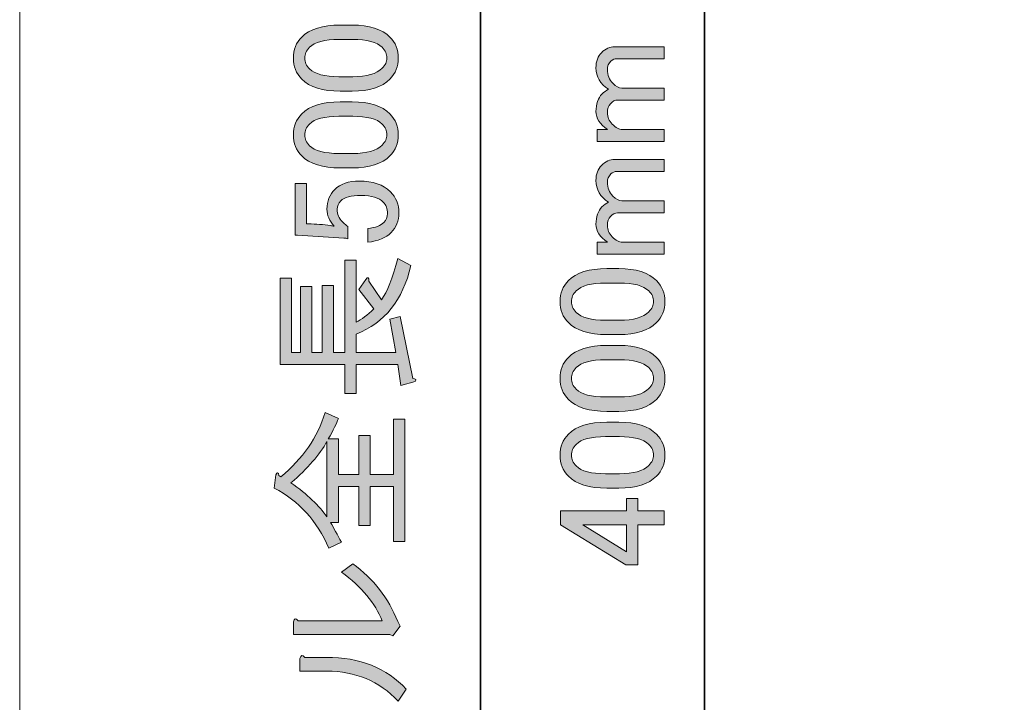
# Model space of a CAD drawing. Units: millimetres. Extents: x -3 to 213, y -300 to 3.
# Drawn here: x -3 to 22, y -151 to -134 of the extents above; entities that cross this region are included whole.
import ezdxf

# ---------------------------------------------------------------- set-up
doc = ezdxf.new("R2010")
doc.units = ezdxf.units.MM
doc.header["$MEASUREMENT"] = 0
doc.layers.add('_U+30EC_U+30A4_U+30E4_U+30FC 1', color=7, linetype='Continuous')

# ---------------------------------------------------------------- blocks, each defined once
blk = doc.blocks.new('block 27')
at = {"layer": '_U+30EC_U+30A4_U+30E4_U+30FC 1', "color": 18, "lineweight": 35}
blk.add_lwpolyline([(8.651, -41.438), (8.651, -287.467)], dxfattribs=at)
blk = doc.blocks.new('block 26')
at = {"layer": '_U+30EC_U+30A4_U+30E4_U+30FC 1'}
blk.add_blockref('block 27', (0, 0), dxfattribs=at)
blk = doc.blocks.new('block 25')
at = {"layer": '_U+30EC_U+30A4_U+30E4_U+30FC 1'}
blk.add_blockref('block 26', (0, 0), dxfattribs=at)
blk = doc.blocks.new('block 134')
at = {"layer": '_U+30EC_U+30A4_U+30E4_U+30FC 1', "color": 18, "lineweight": 35}
blk.add_lwpolyline([(14.318, -237.322), (14.318, -41.288)], dxfattribs=at)
blk = doc.blocks.new('block 133')
at = {"layer": '_U+30EC_U+30A4_U+30E4_U+30FC 1'}
blk.add_blockref('block 134', (0, 0), dxfattribs=at)
blk = doc.blocks.new('block 132')
at = {"layer": '_U+30EC_U+30A4_U+30E4_U+30FC 1'}
blk.add_blockref('block 133', (0, 0), dxfattribs=at)
blk = doc.blocks.new('block 183')
at = {"layer": '_U+30EC_U+30A4_U+30E4_U+30FC 1'}
h = blk.add_hatch(color=18, dxfattribs=at)
h.dxf.hatch_style = 2
edge = h.paths.add_edge_path()
edge.add_spline(control_points=[(13.299, -136.686), (13.299, -136.686), (13.299, -136.99), (13.299, -136.99), (13.299, -136.99), (11.601, -136.99), (11.601, -136.99), (11.601, -136.99), (11.601, -136.686), (11.601, -136.686), (11.601, -136.686), (11.859, -136.686), (11.859, -136.686), (11.667, -136.555), (11.571, -136.404), (11.571, -136.232), (11.571, -136.04), (11.622, -135.893), (11.723, -135.792), (11.773, -135.742), (11.829, -135.701), (11.889, -135.671), (11.677, -135.54), (11.571, -135.358), (11.571, -135.125), (11.571, -134.964), (11.617, -134.837), (11.707, -134.746), (11.809, -134.645), (11.92, -134.595), (12.041, -134.595), (12.041, -134.595), (13.299, -134.595), (13.299, -134.595), (13.299, -134.595), (13.299, -134.898), (13.299, -134.898), (13.299, -134.898), (12.102, -134.898), (12.102, -134.898), (12.041, -134.898), (11.991, -134.918), (11.95, -134.958), (11.889, -135.019), (11.859, -135.09), (11.859, -135.171), (11.859, -135.312), (11.905, -135.428), (11.995, -135.519), (12.076, -135.6), (12.152, -135.64), (12.223, -135.64), (12.223, -135.64), (13.299, -135.64), (13.299, -135.64), (13.299, -135.64), (13.299, -135.944), (13.299, -135.944), (13.299, -135.944), (12.117, -135.944), (12.117, -135.944), (12.056, -135.944), (11.995, -135.974), (11.935, -136.035), (11.885, -136.085), (11.859, -136.161), (11.859, -136.262), (11.859, -136.373), (11.9, -136.469), (11.98, -136.55), (12.071, -136.641), (12.157, -136.686), (12.238, -136.686), (12.238, -136.686), (13.299, -136.686), (13.299, -136.686)], knot_values=[0, 0, 0, 0, 1, 1, 1, 2, 2, 2, 3, 3, 3, 4, 4, 4, 5, 5, 5, 6, 6, 6, 7, 7, 7, 8, 8, 8, 9, 9, 9, 10, 10, 10, 11, 11, 11, 12, 12, 12, 13, 13, 13, 14, 14, 14, 15, 15, 15, 16, 16, 16, 17, 17, 17, 18, 18, 18, 19, 19, 19, 20, 20, 20, 21, 21, 21, 22, 22, 22, 23, 23, 23, 24, 24, 24, 25, 25, 25, 25], degree=3, periodic=1)
h = blk.add_hatch(color=18, dxfattribs=at)
h.dxf.hatch_style = 2
edge = h.paths.add_edge_path()
edge.add_spline(control_points=[(13.299, -139.536), (13.299, -139.536), (13.299, -139.839), (13.299, -139.839), (13.299, -139.839), (11.601, -139.839), (11.601, -139.839), (11.601, -139.839), (11.601, -139.536), (11.601, -139.536), (11.601, -139.536), (11.859, -139.536), (11.859, -139.536), (11.667, -139.405), (11.571, -139.253), (11.571, -139.081), (11.571, -138.89), (11.622, -138.743), (11.723, -138.642), (11.773, -138.591), (11.829, -138.551), (11.889, -138.521), (11.677, -138.389), (11.571, -138.207), (11.571, -137.975), (11.571, -137.813), (11.617, -137.687), (11.707, -137.596), (11.809, -137.495), (11.92, -137.444), (12.041, -137.444), (12.041, -137.444), (13.299, -137.444), (13.299, -137.444), (13.299, -137.444), (13.299, -137.747), (13.299, -137.747), (13.299, -137.747), (12.102, -137.747), (12.102, -137.747), (12.041, -137.747), (11.991, -137.768), (11.95, -137.808), (11.889, -137.869), (11.859, -137.94), (11.859, -138.02), (11.859, -138.162), (11.905, -138.278), (11.995, -138.369), (12.076, -138.45), (12.152, -138.49), (12.223, -138.49), (12.223, -138.49), (13.299, -138.49), (13.299, -138.49), (13.299, -138.49), (13.299, -138.793), (13.299, -138.793), (13.299, -138.793), (12.117, -138.793), (12.117, -138.793), (12.056, -138.793), (11.995, -138.824), (11.935, -138.884), (11.885, -138.935), (11.859, -139.011), (11.859, -139.112), (11.859, -139.223), (11.9, -139.319), (11.98, -139.4), (12.071, -139.491), (12.157, -139.536), (12.238, -139.536), (12.238, -139.536), (13.299, -139.536), (13.299, -139.536)], knot_values=[0, 0, 0, 0, 1, 1, 1, 2, 2, 2, 3, 3, 3, 4, 4, 4, 5, 5, 5, 6, 6, 6, 7, 7, 7, 8, 8, 8, 9, 9, 9, 10, 10, 10, 11, 11, 11, 12, 12, 12, 13, 13, 13, 14, 14, 14, 15, 15, 15, 16, 16, 16, 17, 17, 17, 18, 18, 18, 19, 19, 19, 20, 20, 20, 21, 21, 21, 22, 22, 22, 23, 23, 23, 24, 24, 24, 25, 25, 25, 25], degree=3, periodic=1)
h = blk.add_hatch(color=18, dxfattribs=at)
h.dxf.hatch_style = 2
edge = h.paths.add_edge_path()
edge.add_spline(control_points=[(11.844, -141.871), (11.399, -141.871), (11.076, -141.77), (10.874, -141.567), (10.733, -141.426), (10.662, -141.249), (10.662, -141.037), (10.662, -140.825), (10.733, -140.648), (10.874, -140.506), (11.076, -140.304), (11.399, -140.203), (11.844, -140.203), (11.844, -140.203), (12.147, -140.203), (12.147, -140.203), (12.582, -140.203), (12.9, -140.304), (13.102, -140.506), (13.244, -140.648), (13.314, -140.825), (13.314, -141.037), (13.314, -141.249), (13.244, -141.426), (13.102, -141.567), (12.9, -141.77), (12.582, -141.871), (12.147, -141.871), (12.147, -141.871), (11.844, -141.871), (11.844, -141.871)], knot_values=[0, 0, 0, 0, 1, 1, 1, 2, 2, 2, 3, 3, 3, 4, 4, 4, 5, 5, 5, 6, 6, 6, 7, 7, 7, 8, 8, 8, 9, 9, 9, 10, 10, 10, 10], degree=3, periodic=1)
edge = h.paths.add_edge_path()
edge.add_spline(control_points=[(11.071, -141.31), (11.202, -141.441), (11.45, -141.507), (11.814, -141.507), (11.814, -141.507), (12.162, -141.507), (12.162, -141.507), (12.516, -141.507), (12.764, -141.436), (12.905, -141.295), (12.986, -141.214), (13.026, -141.128), (13.026, -141.037), (13.026, -140.936), (12.986, -140.845), (12.905, -140.764), (12.774, -140.633), (12.526, -140.567), (12.162, -140.567), (12.162, -140.567), (11.814, -140.567), (11.814, -140.567), (11.45, -140.567), (11.202, -140.633), (11.071, -140.764), (10.99, -140.845), (10.95, -140.936), (10.95, -141.037), (10.95, -141.138), (10.99, -141.229), (11.071, -141.31)], knot_values=[0, 0, 0, 0, 1, 1, 1, 2, 2, 2, 3, 3, 3, 4, 4, 4, 5, 5, 5, 6, 6, 6, 7, 7, 7, 8, 8, 8, 9, 9, 9, 10, 10, 10, 10], degree=3, periodic=1)
h = blk.add_hatch(color=18, dxfattribs=at)
h.dxf.hatch_style = 2
edge = h.paths.add_edge_path()
edge.add_spline(control_points=[(11.844, -143.811), (11.399, -143.811), (11.076, -143.71), (10.874, -143.508), (10.733, -143.366), (10.662, -143.189), (10.662, -142.977), (10.662, -142.765), (10.733, -142.588), (10.874, -142.447), (11.076, -142.245), (11.399, -142.143), (11.844, -142.143), (11.844, -142.143), (12.147, -142.143), (12.147, -142.143), (12.582, -142.143), (12.9, -142.245), (13.102, -142.447), (13.244, -142.588), (13.314, -142.765), (13.314, -142.977), (13.314, -143.189), (13.244, -143.366), (13.102, -143.508), (12.9, -143.71), (12.582, -143.811), (12.147, -143.811), (12.147, -143.811), (11.844, -143.811), (11.844, -143.811)], knot_values=[0, 0, 0, 0, 1, 1, 1, 2, 2, 2, 3, 3, 3, 4, 4, 4, 5, 5, 5, 6, 6, 6, 7, 7, 7, 8, 8, 8, 9, 9, 9, 10, 10, 10, 10], degree=3, periodic=1)
edge = h.paths.add_edge_path()
edge.add_spline(control_points=[(11.071, -143.25), (11.202, -143.381), (11.45, -143.447), (11.814, -143.447), (11.814, -143.447), (12.162, -143.447), (12.162, -143.447), (12.516, -143.447), (12.764, -143.376), (12.905, -143.235), (12.986, -143.154), (13.026, -143.068), (13.026, -142.977), (13.026, -142.876), (12.986, -142.785), (12.905, -142.704), (12.774, -142.573), (12.526, -142.507), (12.162, -142.507), (12.162, -142.507), (11.814, -142.507), (11.814, -142.507), (11.45, -142.507), (11.202, -142.573), (11.071, -142.704), (10.99, -142.785), (10.95, -142.876), (10.95, -142.977), (10.95, -143.078), (10.99, -143.169), (11.071, -143.25)], knot_values=[0, 0, 0, 0, 1, 1, 1, 2, 2, 2, 3, 3, 3, 4, 4, 4, 5, 5, 5, 6, 6, 6, 7, 7, 7, 8, 8, 8, 9, 9, 9, 10, 10, 10, 10], degree=3, periodic=1)
h = blk.add_hatch(color=18, dxfattribs=at)
h.dxf.hatch_style = 2
edge = h.paths.add_edge_path()
edge.add_spline(control_points=[(11.844, -145.751), (11.399, -145.751), (11.076, -145.65), (10.874, -145.448), (10.733, -145.307), (10.662, -145.13), (10.662, -144.917), (10.662, -144.705), (10.733, -144.528), (10.874, -144.387), (11.076, -144.185), (11.399, -144.084), (11.844, -144.084), (11.844, -144.084), (12.147, -144.084), (12.147, -144.084), (12.582, -144.084), (12.9, -144.185), (13.102, -144.387), (13.244, -144.528), (13.314, -144.705), (13.314, -144.917), (13.314, -145.13), (13.244, -145.307), (13.102, -145.448), (12.9, -145.65), (12.582, -145.751), (12.147, -145.751), (12.147, -145.751), (11.844, -145.751), (11.844, -145.751)], knot_values=[0, 0, 0, 0, 1, 1, 1, 2, 2, 2, 3, 3, 3, 4, 4, 4, 5, 5, 5, 6, 6, 6, 7, 7, 7, 8, 8, 8, 9, 9, 9, 10, 10, 10, 10], degree=3, periodic=1)
edge = h.paths.add_edge_path()
edge.add_spline(control_points=[(11.071, -145.19), (11.202, -145.322), (11.45, -145.387), (11.814, -145.387), (11.814, -145.387), (12.162, -145.387), (12.162, -145.387), (12.516, -145.387), (12.764, -145.317), (12.905, -145.175), (12.986, -145.094), (13.026, -145.008), (13.026, -144.917), (13.026, -144.816), (12.986, -144.726), (12.905, -144.645), (12.774, -144.513), (12.526, -144.448), (12.162, -144.448), (12.162, -144.448), (11.814, -144.448), (11.814, -144.448), (11.45, -144.448), (11.202, -144.513), (11.071, -144.645), (10.99, -144.726), (10.95, -144.816), (10.95, -144.917), (10.95, -145.019), (10.99, -145.109), (11.071, -145.19)], knot_values=[0, 0, 0, 0, 1, 1, 1, 2, 2, 2, 3, 3, 3, 4, 4, 4, 5, 5, 5, 6, 6, 6, 7, 7, 7, 8, 8, 8, 9, 9, 9, 10, 10, 10, 10], degree=3, periodic=1)
h = blk.add_hatch(color=18, dxfattribs=at)
h.dxf.hatch_style = 2
h.paths.add_polyline_path([(10.677, -146.676), (10.677, -146.327), (12.344, -146.327), (12.344, -146.009), (12.632, -146.009), (12.632, -146.327), (13.299, -146.327), (13.299, -146.676), (12.632, -146.676), (12.632, -147.691), (12.329, -147.691)])
h.paths.add_polyline_path([(11.238, -146.676), (12.344, -147.358), (12.344, -146.676)])
at = {"layer": '_U+30EC_U+30A4_U+30E4_U+30FC 1', "lineweight": 0}
for points in [[(10.677, -146.676), (10.677, -146.327), (12.344, -146.327), (12.344, -146.009), (12.632, -146.009), (12.632, -146.327), (13.299, -146.327), (13.299, -146.676), (12.632, -146.676), (12.632, -147.691), (12.329, -147.691), (10.677, -146.676)], [(11.238, -146.676), (12.344, -147.358), (12.344, -146.676), (11.238, -146.676)]]:
    blk.add_lwpolyline(points, dxfattribs=at)
for points, knots in [([(13.299, -136.686), (13.299, -136.686), (13.299, -136.99), (13.299, -136.99), (13.299, -136.99), (11.601, -136.99), (11.601, -136.99), (11.601, -136.99), (11.601, -136.686), (11.601, -136.686), (11.601, -136.686), (11.859, -136.686), (11.859, -136.686), (11.667, -136.555), (11.571, -136.404), (11.571, -136.232), (11.571, -136.04), (11.622, -135.893), (11.723, -135.792), (11.773, -135.742), (11.829, -135.701), (11.889, -135.671), (11.677, -135.54), (11.571, -135.358), (11.571, -135.125), (11.571, -134.964), (11.617, -134.837), (11.707, -134.746), (11.809, -134.645), (11.92, -134.595), (12.041, -134.595), (12.041, -134.595), (13.299, -134.595), (13.299, -134.595), (13.299, -134.595), (13.299, -134.898), (13.299, -134.898), (13.299, -134.898), (12.102, -134.898), (12.102, -134.898), (12.041, -134.898), (11.991, -134.918), (11.95, -134.958), (11.889, -135.019), (11.859, -135.09), (11.859, -135.171), (11.859, -135.312), (11.905, -135.428), (11.995, -135.519), (12.076, -135.6), (12.152, -135.64), (12.223, -135.64), (12.223, -135.64), (13.299, -135.64), (13.299, -135.64), (13.299, -135.64), (13.299, -135.944), (13.299, -135.944), (13.299, -135.944), (12.117, -135.944), (12.117, -135.944), (12.056, -135.944), (11.995, -135.974), (11.935, -136.035), (11.885, -136.085), (11.859, -136.161), (11.859, -136.262), (11.859, -136.373), (11.9, -136.469), (11.98, -136.55), (12.071, -136.641), (12.157, -136.686), (12.238, -136.686), (12.238, -136.686), (13.299, -136.686), (13.299, -136.686)], [0, 0, 0, 0, 1, 1, 1, 2, 2, 2, 3, 3, 3, 4, 4, 4, 5, 5, 5, 6, 6, 6, 7, 7, 7, 8, 8, 8, 9, 9, 9, 10, 10, 10, 11, 11, 11, 12, 12, 12, 13, 13, 13, 14, 14, 14, 15, 15, 15, 16, 16, 16, 17, 17, 17, 18, 18, 18, 19, 19, 19, 20, 20, 20, 21, 21, 21, 22, 22, 22, 23, 23, 23, 24, 24, 24, 25, 25, 25, 25]), ([(13.299, -139.536), (13.299, -139.536), (13.299, -139.839), (13.299, -139.839), (13.299, -139.839), (11.601, -139.839), (11.601, -139.839), (11.601, -139.839), (11.601, -139.536), (11.601, -139.536), (11.601, -139.536), (11.859, -139.536), (11.859, -139.536), (11.667, -139.405), (11.571, -139.253), (11.571, -139.081), (11.571, -138.89), (11.622, -138.743), (11.723, -138.642), (11.773, -138.591), (11.829, -138.551), (11.889, -138.521), (11.677, -138.389), (11.571, -138.207), (11.571, -137.975), (11.571, -137.813), (11.617, -137.687), (11.707, -137.596), (11.809, -137.495), (11.92, -137.444), (12.041, -137.444), (12.041, -137.444), (13.299, -137.444), (13.299, -137.444), (13.299, -137.444), (13.299, -137.747), (13.299, -137.747), (13.299, -137.747), (12.102, -137.747), (12.102, -137.747), (12.041, -137.747), (11.991, -137.768), (11.95, -137.808), (11.889, -137.869), (11.859, -137.94), (11.859, -138.02), (11.859, -138.162), (11.905, -138.278), (11.995, -138.369), (12.076, -138.45), (12.152, -138.49), (12.223, -138.49), (12.223, -138.49), (13.299, -138.49), (13.299, -138.49), (13.299, -138.49), (13.299, -138.793), (13.299, -138.793), (13.299, -138.793), (12.117, -138.793), (12.117, -138.793), (12.056, -138.793), (11.995, -138.824), (11.935, -138.884), (11.885, -138.935), (11.859, -139.011), (11.859, -139.112), (11.859, -139.223), (11.9, -139.319), (11.98, -139.4), (12.071, -139.491), (12.157, -139.536), (12.238, -139.536), (12.238, -139.536), (13.299, -139.536), (13.299, -139.536)], [0, 0, 0, 0, 1, 1, 1, 2, 2, 2, 3, 3, 3, 4, 4, 4, 5, 5, 5, 6, 6, 6, 7, 7, 7, 8, 8, 8, 9, 9, 9, 10, 10, 10, 11, 11, 11, 12, 12, 12, 13, 13, 13, 14, 14, 14, 15, 15, 15, 16, 16, 16, 17, 17, 17, 18, 18, 18, 19, 19, 19, 20, 20, 20, 21, 21, 21, 22, 22, 22, 23, 23, 23, 24, 24, 24, 25, 25, 25, 25]), ([(11.844, -141.871), (11.399, -141.871), (11.076, -141.77), (10.874, -141.567), (10.733, -141.426), (10.662, -141.249), (10.662, -141.037), (10.662, -140.825), (10.733, -140.648), (10.874, -140.506), (11.076, -140.304), (11.399, -140.203), (11.844, -140.203), (11.844, -140.203), (12.147, -140.203), (12.147, -140.203), (12.582, -140.203), (12.9, -140.304), (13.102, -140.506), (13.244, -140.648), (13.314, -140.825), (13.314, -141.037), (13.314, -141.249), (13.244, -141.426), (13.102, -141.567), (12.9, -141.77), (12.582, -141.871), (12.147, -141.871), (12.147, -141.871), (11.844, -141.871), (11.844, -141.871)], [0, 0, 0, 0, 1, 1, 1, 2, 2, 2, 3, 3, 3, 4, 4, 4, 5, 5, 5, 6, 6, 6, 7, 7, 7, 8, 8, 8, 9, 9, 9, 10, 10, 10, 10]), ([(11.071, -141.31), (11.202, -141.441), (11.45, -141.507), (11.814, -141.507), (11.814, -141.507), (12.162, -141.507), (12.162, -141.507), (12.516, -141.507), (12.764, -141.436), (12.905, -141.295), (12.986, -141.214), (13.026, -141.128), (13.026, -141.037), (13.026, -140.936), (12.986, -140.845), (12.905, -140.764), (12.774, -140.633), (12.526, -140.567), (12.162, -140.567), (12.162, -140.567), (11.814, -140.567), (11.814, -140.567), (11.45, -140.567), (11.202, -140.633), (11.071, -140.764), (10.99, -140.845), (10.95, -140.936), (10.95, -141.037), (10.95, -141.138), (10.99, -141.229), (11.071, -141.31)], [0, 0, 0, 0, 1, 1, 1, 2, 2, 2, 3, 3, 3, 4, 4, 4, 5, 5, 5, 6, 6, 6, 7, 7, 7, 8, 8, 8, 9, 9, 9, 10, 10, 10, 10]), ([(11.844, -143.811), (11.399, -143.811), (11.076, -143.71), (10.874, -143.508), (10.733, -143.366), (10.662, -143.189), (10.662, -142.977), (10.662, -142.765), (10.733, -142.588), (10.874, -142.447), (11.076, -142.245), (11.399, -142.143), (11.844, -142.143), (11.844, -142.143), (12.147, -142.143), (12.147, -142.143), (12.582, -142.143), (12.9, -142.245), (13.102, -142.447), (13.244, -142.588), (13.314, -142.765), (13.314, -142.977), (13.314, -143.189), (13.244, -143.366), (13.102, -143.508), (12.9, -143.71), (12.582, -143.811), (12.147, -143.811), (12.147, -143.811), (11.844, -143.811), (11.844, -143.811)], [0, 0, 0, 0, 1, 1, 1, 2, 2, 2, 3, 3, 3, 4, 4, 4, 5, 5, 5, 6, 6, 6, 7, 7, 7, 8, 8, 8, 9, 9, 9, 10, 10, 10, 10]), ([(11.071, -143.25), (11.202, -143.381), (11.45, -143.447), (11.814, -143.447), (11.814, -143.447), (12.162, -143.447), (12.162, -143.447), (12.516, -143.447), (12.764, -143.376), (12.905, -143.235), (12.986, -143.154), (13.026, -143.068), (13.026, -142.977), (13.026, -142.876), (12.986, -142.785), (12.905, -142.704), (12.774, -142.573), (12.526, -142.507), (12.162, -142.507), (12.162, -142.507), (11.814, -142.507), (11.814, -142.507), (11.45, -142.507), (11.202, -142.573), (11.071, -142.704), (10.99, -142.785), (10.95, -142.876), (10.95, -142.977), (10.95, -143.078), (10.99, -143.169), (11.071, -143.25)], [0, 0, 0, 0, 1, 1, 1, 2, 2, 2, 3, 3, 3, 4, 4, 4, 5, 5, 5, 6, 6, 6, 7, 7, 7, 8, 8, 8, 9, 9, 9, 10, 10, 10, 10]), ([(11.844, -145.751), (11.399, -145.751), (11.076, -145.65), (10.874, -145.448), (10.733, -145.307), (10.662, -145.13), (10.662, -144.917), (10.662, -144.705), (10.733, -144.528), (10.874, -144.387), (11.076, -144.185), (11.399, -144.084), (11.844, -144.084), (11.844, -144.084), (12.147, -144.084), (12.147, -144.084), (12.582, -144.084), (12.9, -144.185), (13.102, -144.387), (13.244, -144.528), (13.314, -144.705), (13.314, -144.917), (13.314, -145.13), (13.244, -145.307), (13.102, -145.448), (12.9, -145.65), (12.582, -145.751), (12.147, -145.751), (12.147, -145.751), (11.844, -145.751), (11.844, -145.751)], [0, 0, 0, 0, 1, 1, 1, 2, 2, 2, 3, 3, 3, 4, 4, 4, 5, 5, 5, 6, 6, 6, 7, 7, 7, 8, 8, 8, 9, 9, 9, 10, 10, 10, 10]), ([(11.071, -145.19), (11.202, -145.322), (11.45, -145.387), (11.814, -145.387), (11.814, -145.387), (12.162, -145.387), (12.162, -145.387), (12.516, -145.387), (12.764, -145.317), (12.905, -145.175), (12.986, -145.094), (13.026, -145.008), (13.026, -144.917), (13.026, -144.816), (12.986, -144.726), (12.905, -144.645), (12.774, -144.513), (12.526, -144.448), (12.162, -144.448), (12.162, -144.448), (11.814, -144.448), (11.814, -144.448), (11.45, -144.448), (11.202, -144.513), (11.071, -144.645), (10.99, -144.726), (10.95, -144.816), (10.95, -144.917), (10.95, -145.019), (10.99, -145.109), (11.071, -145.19)], [0, 0, 0, 0, 1, 1, 1, 2, 2, 2, 3, 3, 3, 4, 4, 4, 5, 5, 5, 6, 6, 6, 7, 7, 7, 8, 8, 8, 9, 9, 9, 10, 10, 10, 10])]:
    blk.add_open_spline(points, degree=3, knots=knots, dxfattribs=at)
blk = doc.blocks.new('block 200')
at = {"layer": '_U+30EC_U+30A4_U+30E4_U+30FC 1'}
h = blk.add_hatch(color=18, dxfattribs=at)
h.dxf.hatch_style = 2
edge = h.paths.add_edge_path()
edge.add_spline(control_points=[(5.102, -135.717), (4.658, -135.717), (4.334, -135.616), (4.132, -135.413), (3.991, -135.272), (3.92, -135.095), (3.92, -134.883), (3.92, -134.671), (3.991, -134.494), (4.132, -134.352), (4.334, -134.15), (4.658, -134.049), (5.102, -134.049), (5.102, -134.049), (5.405, -134.049), (5.405, -134.049), (5.84, -134.049), (6.158, -134.15), (6.36, -134.352), (6.502, -134.494), (6.573, -134.671), (6.573, -134.883), (6.573, -135.095), (6.502, -135.272), (6.36, -135.413), (6.158, -135.616), (5.84, -135.717), (5.405, -135.717), (5.405, -135.717), (5.102, -135.717), (5.102, -135.717)], knot_values=[0, 0, 0, 0, 1, 1, 1, 2, 2, 2, 3, 3, 3, 4, 4, 4, 5, 5, 5, 6, 6, 6, 7, 7, 7, 8, 8, 8, 9, 9, 9, 10, 10, 10, 10], degree=3, periodic=1)
edge = h.paths.add_edge_path()
edge.add_spline(control_points=[(4.329, -135.156), (4.461, -135.287), (4.708, -135.353), (5.072, -135.353), (5.072, -135.353), (5.421, -135.353), (5.421, -135.353), (5.774, -135.353), (6.022, -135.282), (6.163, -135.141), (6.244, -135.06), (6.285, -134.974), (6.285, -134.883), (6.285, -134.782), (6.244, -134.691), (6.163, -134.61), (6.032, -134.479), (5.784, -134.413), (5.421, -134.413), (5.421, -134.413), (5.072, -134.413), (5.072, -134.413), (4.708, -134.413), (4.461, -134.479), (4.329, -134.61), (4.248, -134.691), (4.208, -134.782), (4.208, -134.883), (4.208, -134.984), (4.248, -135.075), (4.329, -135.156)], knot_values=[0, 0, 0, 0, 1, 1, 1, 2, 2, 2, 3, 3, 3, 4, 4, 4, 5, 5, 5, 6, 6, 6, 7, 7, 7, 8, 8, 8, 9, 9, 9, 10, 10, 10, 10], degree=3, periodic=1)
h = blk.add_hatch(color=18, dxfattribs=at)
h.dxf.hatch_style = 2
edge = h.paths.add_edge_path()
edge.add_spline(control_points=[(5.102, -137.657), (4.658, -137.657), (4.334, -137.556), (4.132, -137.354), (3.991, -137.212), (3.92, -137.035), (3.92, -136.823), (3.92, -136.611), (3.991, -136.434), (4.132, -136.293), (4.334, -136.091), (4.658, -135.989), (5.102, -135.989), (5.102, -135.989), (5.405, -135.989), (5.405, -135.989), (5.84, -135.989), (6.158, -136.091), (6.36, -136.293), (6.502, -136.434), (6.573, -136.611), (6.573, -136.823), (6.573, -137.035), (6.502, -137.212), (6.36, -137.354), (6.158, -137.556), (5.84, -137.657), (5.405, -137.657), (5.405, -137.657), (5.102, -137.657), (5.102, -137.657)], knot_values=[0, 0, 0, 0, 1, 1, 1, 2, 2, 2, 3, 3, 3, 4, 4, 4, 5, 5, 5, 6, 6, 6, 7, 7, 7, 8, 8, 8, 9, 9, 9, 10, 10, 10, 10], degree=3, periodic=1)
edge = h.paths.add_edge_path()
edge.add_spline(control_points=[(4.329, -137.096), (4.461, -137.227), (4.708, -137.293), (5.072, -137.293), (5.072, -137.293), (5.421, -137.293), (5.421, -137.293), (5.774, -137.293), (6.022, -137.222), (6.163, -137.081), (6.244, -137), (6.285, -136.914), (6.285, -136.823), (6.285, -136.722), (6.244, -136.631), (6.163, -136.55), (6.032, -136.419), (5.784, -136.353), (5.421, -136.353), (5.421, -136.353), (5.072, -136.353), (5.072, -136.353), (4.708, -136.353), (4.461, -136.419), (4.329, -136.55), (4.248, -136.631), (4.208, -136.722), (4.208, -136.823), (4.208, -136.924), (4.248, -137.015), (4.329, -137.096)], knot_values=[0, 0, 0, 0, 1, 1, 1, 2, 2, 2, 3, 3, 3, 4, 4, 4, 5, 5, 5, 6, 6, 6, 7, 7, 7, 8, 8, 8, 9, 9, 9, 10, 10, 10, 10], degree=3, periodic=1)
h = blk.add_hatch(color=18, dxfattribs=at)
h.dxf.hatch_style = 2
edge = h.paths.add_edge_path()
edge.add_spline(control_points=[(3.965, -139.355), (3.965, -139.355), (3.965, -138.051), (3.965, -138.051), (3.965, -138.051), (4.253, -138.051), (4.253, -138.051), (4.253, -138.051), (4.253, -139.067), (4.253, -139.067), (4.253, -139.067), (4.299, -139.067), (4.299, -139.067), (4.491, -139.077), (4.678, -139.092), (4.86, -139.112), (4.89, -139.122), (4.92, -139.127), (4.951, -139.127), (4.829, -138.996), (4.769, -138.854), (4.769, -138.703), (4.769, -138.501), (4.835, -138.334), (4.966, -138.203), (5.107, -138.061), (5.314, -137.99), (5.587, -137.99), (5.931, -137.99), (6.194, -138.081), (6.375, -138.263), (6.517, -138.405), (6.588, -138.582), (6.588, -138.794), (6.588, -138.996), (6.522, -139.163), (6.391, -139.294), (6.259, -139.425), (6.062, -139.506), (5.799, -139.537), (5.799, -139.537), (5.799, -139.188), (5.799, -139.188), (5.992, -139.168), (6.128, -139.117), (6.209, -139.036), (6.269, -138.976), (6.3, -138.9), (6.3, -138.809), (6.3, -138.688), (6.264, -138.592), (6.194, -138.521), (6.082, -138.41), (5.896, -138.354), (5.633, -138.354), (5.38, -138.354), (5.208, -138.4), (5.117, -138.491), (5.057, -138.551), (5.026, -138.622), (5.026, -138.703), (5.026, -138.824), (5.072, -138.93), (5.163, -139.021), (5.223, -139.082), (5.269, -139.122), (5.299, -139.142), (5.299, -139.142), (5.299, -139.446), (5.299, -139.446), (5.259, -139.436), (5.223, -139.43), (5.193, -139.43), (5.193, -139.43), (4.026, -139.355), (4.026, -139.355), (4.026, -139.355), (3.965, -139.355), (3.965, -139.355)], knot_values=[0, 0, 0, 0, 1, 1, 1, 2, 2, 2, 3, 3, 3, 4, 4, 4, 5, 5, 5, 6, 6, 6, 7, 7, 7, 8, 8, 8, 9, 9, 9, 10, 10, 10, 11, 11, 11, 12, 12, 12, 13, 13, 13, 14, 14, 14, 15, 15, 15, 16, 16, 16, 17, 17, 17, 18, 18, 18, 19, 19, 19, 20, 20, 20, 21, 21, 21, 22, 22, 22, 23, 23, 23, 24, 24, 24, 25, 25, 25, 26, 26, 26, 26], degree=3, periodic=1)
h = blk.add_hatch(color=18, dxfattribs=at)
h.dxf.hatch_style = 2
edge = h.paths.add_edge_path()
edge.add_spline(control_points=[(6.891, -140.128), (6.689, -140.997), (6.229, -141.573), (5.511, -141.856), (5.511, -141.856), (5.511, -142.326), (5.511, -142.326), (5.511, -142.326), (6.512, -142.326), (6.512, -142.326), (6.512, -142.326), (6.36, -141.477), (6.36, -141.477), (6.36, -141.477), (6.618, -141.416), (6.618, -141.416), (6.618, -141.416), (6.936, -142.977), (6.936, -142.977), (7.017, -142.988), (7.037, -143.013), (6.997, -143.053), (6.997, -143.053), (6.633, -143.159), (6.633, -143.159), (6.633, -143.159), (6.557, -142.629), (6.557, -142.629), (6.557, -142.629), (5.511, -142.629), (5.511, -142.629), (5.511, -142.629), (5.511, -143.356), (5.511, -143.356), (5.511, -143.356), (5.223, -143.356), (5.223, -143.356), (5.223, -143.356), (5.223, -142.629), (5.223, -142.629), (5.223, -142.629), (3.586, -142.629), (3.586, -142.629), (3.586, -142.629), (3.586, -140.446), (3.586, -140.446), (3.586, -140.446), (3.874, -140.446), (3.874, -140.446), (3.874, -140.446), (3.874, -142.326), (3.874, -142.326), (3.874, -142.326), (4.102, -142.326), (4.102, -142.326), (4.102, -142.326), (4.102, -140.658), (4.102, -140.658), (4.102, -140.658), (4.39, -140.658), (4.39, -140.658), (4.39, -140.658), (4.39, -142.326), (4.39, -142.326), (4.39, -142.326), (4.647, -142.326), (4.647, -142.326), (4.647, -142.326), (4.647, -140.628), (4.647, -140.628), (4.647, -140.628), (4.935, -140.628), (4.935, -140.628), (4.935, -140.628), (4.935, -142.326), (4.935, -142.326), (4.935, -142.326), (5.223, -142.326), (5.223, -142.326), (5.223, -142.326), (5.223, -139.991), (5.223, -139.991), (5.223, -139.991), (5.511, -139.991), (5.511, -139.991), (5.511, -139.991), (5.511, -141.553), (5.511, -141.553), (5.643, -141.492), (5.789, -141.381), (5.951, -141.219), (5.951, -141.219), (5.572, -140.734), (5.572, -140.734), (5.572, -140.734), (5.754, -140.476), (5.754, -140.476), (5.805, -140.406), (5.83, -140.421), (5.83, -140.522), (5.83, -140.522), (6.148, -140.992), (6.148, -140.992), (6.29, -140.79), (6.426, -140.441), (6.557, -139.946), (6.557, -139.946), (6.891, -140.128), (6.891, -140.128)], knot_values=[0, 0, 0, 0, 1, 1, 1, 2, 2, 2, 3, 3, 3, 4, 4, 4, 5, 5, 5, 6, 6, 6, 7, 7, 7, 8, 8, 8, 9, 9, 9, 10, 10, 10, 11, 11, 11, 12, 12, 12, 13, 13, 13, 14, 14, 14, 15, 15, 15, 16, 16, 16, 17, 17, 17, 18, 18, 18, 19, 19, 19, 20, 20, 20, 21, 21, 21, 22, 22, 22, 23, 23, 23, 24, 24, 24, 25, 25, 25, 26, 26, 26, 27, 27, 27, 28, 28, 28, 29, 29, 29, 30, 30, 30, 31, 31, 31, 32, 32, 32, 33, 33, 33, 34, 34, 34, 35, 35, 35, 36, 36, 36, 36], degree=3, periodic=1)
h = blk.add_hatch(color=18, dxfattribs=at)
h.dxf.hatch_style = 2
edge = h.paths.add_edge_path()
edge.add_spline(control_points=[(4.86, -146.616), (4.941, -146.757), (5.032, -146.924), (5.133, -147.116), (5.133, -147.116), (4.814, -147.267), (4.814, -147.267), (4.521, -146.58), (4.061, -146.075), (3.435, -145.751), (3.435, -145.751), (3.48, -145.418), (3.48, -145.418), (3.511, -145.337), (3.536, -145.342), (3.556, -145.433), (3.556, -145.433), (3.602, -145.463), (3.602, -145.463), (4.157, -145.009), (4.531, -144.468), (4.723, -143.842), (4.723, -143.842), (5.057, -143.993), (5.057, -143.993), (5.016, -144.114), (4.93, -144.286), (4.799, -144.508), (4.799, -144.508), (5.057, -144.508), (5.057, -144.508), (5.057, -144.508), (5.057, -145.403), (5.057, -145.403), (5.057, -145.403), (5.572, -145.403), (5.572, -145.403), (5.572, -145.403), (5.572, -144.418), (5.572, -144.418), (5.572, -144.418), (5.86, -144.418), (5.86, -144.418), (5.86, -144.418), (5.86, -145.403), (5.86, -145.403), (5.86, -145.403), (6.451, -145.403), (6.451, -145.403), (6.451, -145.403), (6.451, -144.008), (6.451, -144.008), (6.451, -144.008), (6.739, -144.008), (6.739, -144.008), (6.739, -144.008), (6.739, -147.101), (6.739, -147.101), (6.739, -147.101), (6.451, -147.101), (6.451, -147.101), (6.451, -147.101), (6.451, -145.706), (6.451, -145.706), (6.451, -145.706), (5.86, -145.706), (5.86, -145.706), (5.86, -145.706), (5.86, -146.691), (5.86, -146.691), (5.86, -146.691), (5.572, -146.691), (5.572, -146.691), (5.572, -146.691), (5.572, -145.706), (5.572, -145.706), (5.572, -145.706), (5.057, -145.706), (5.057, -145.706), (5.057, -145.706), (5.057, -146.616), (5.057, -146.616), (5.057, -146.616), (4.86, -146.616), (4.86, -146.616)], knot_values=[0, 0, 0, 0, 1, 1, 1, 2, 2, 2, 3, 3, 3, 4, 4, 4, 5, 5, 5, 6, 6, 6, 7, 7, 7, 8, 8, 8, 9, 9, 9, 10, 10, 10, 11, 11, 11, 12, 12, 12, 13, 13, 13, 14, 14, 14, 15, 15, 15, 16, 16, 16, 17, 17, 17, 18, 18, 18, 19, 19, 19, 20, 20, 20, 21, 21, 21, 22, 22, 22, 23, 23, 23, 24, 24, 24, 25, 25, 25, 26, 26, 26, 27, 27, 27, 28, 28, 28, 28], degree=3, periodic=1)
edge = h.paths.add_edge_path()
edge.add_spline(control_points=[(4.769, -146.479), (4.769, -146.479), (4.769, -144.569), (4.769, -144.569), (4.587, -144.903), (4.284, -145.251), (3.859, -145.615), (4.274, -145.908), (4.577, -146.196), (4.769, -146.479)], knot_values=[0, 0, 0, 0, 1, 1, 1, 2, 2, 2, 3, 3, 3, 3], degree=3, periodic=1)
h = blk.add_hatch(color=18, dxfattribs=at)
h.dxf.hatch_style = 2
edge = h.paths.add_edge_path()
edge.add_spline(control_points=[(6.163, -149.102), (5.992, -148.657), (5.648, -148.248), (5.133, -147.874), (5.133, -147.874), (5.421, -147.661), (5.421, -147.661), (5.946, -148.046), (6.325, -148.531), (6.557, -149.117), (6.557, -149.117), (6.618, -149.238), (6.618, -149.238), (6.618, -149.238), (6.436, -149.481), (6.436, -149.481), (6.436, -149.481), (6.36, -149.45), (6.36, -149.45), (6.36, -149.45), (3.92, -149.45), (3.92, -149.45), (3.92, -149.45), (3.92, -149.132), (3.92, -149.132), (3.94, -149.041), (3.98, -149.031), (4.041, -149.102), (4.041, -149.102), (6.163, -149.102), (6.163, -149.102)], knot_values=[0, 0, 0, 0, 1, 1, 1, 2, 2, 2, 3, 3, 3, 4, 4, 4, 5, 5, 5, 6, 6, 6, 7, 7, 7, 8, 8, 8, 9, 9, 9, 10, 10, 10, 10], degree=3, periodic=1)
edge = h.paths.add_edge_path()
edge.add_spline(control_points=[(6.573, -151.133), (6.087, -150.627), (5.486, -150.375), (4.769, -150.375), (4.769, -150.375), (4.087, -150.375), (4.087, -150.375), (4.087, -150.375), (4.087, -150.057), (4.087, -150.057), (4.107, -149.966), (4.147, -149.955), (4.208, -150.026), (4.208, -150.026), (4.754, -150.026), (4.754, -150.026), (5.602, -150.026), (6.275, -150.294), (6.77, -150.83), (6.77, -150.83), (6.573, -151.133), (6.573, -151.133)], knot_values=[0, 0, 0, 0, 1, 1, 1, 2, 2, 2, 3, 3, 3, 4, 4, 4, 5, 5, 5, 6, 6, 6, 7, 7, 7, 7], degree=3, periodic=1)
at = {"layer": '_U+30EC_U+30A4_U+30E4_U+30FC 1', "lineweight": 0}
for points, knots in [([(5.102, -135.717), (4.658, -135.717), (4.334, -135.616), (4.132, -135.413), (3.991, -135.272), (3.92, -135.095), (3.92, -134.883), (3.92, -134.671), (3.991, -134.494), (4.132, -134.352), (4.334, -134.15), (4.658, -134.049), (5.102, -134.049), (5.102, -134.049), (5.405, -134.049), (5.405, -134.049), (5.84, -134.049), (6.158, -134.15), (6.36, -134.352), (6.502, -134.494), (6.573, -134.671), (6.573, -134.883), (6.573, -135.095), (6.502, -135.272), (6.36, -135.413), (6.158, -135.616), (5.84, -135.717), (5.405, -135.717), (5.405, -135.717), (5.102, -135.717), (5.102, -135.717)], [0, 0, 0, 0, 1, 1, 1, 2, 2, 2, 3, 3, 3, 4, 4, 4, 5, 5, 5, 6, 6, 6, 7, 7, 7, 8, 8, 8, 9, 9, 9, 10, 10, 10, 10]), ([(4.329, -135.156), (4.461, -135.287), (4.708, -135.353), (5.072, -135.353), (5.072, -135.353), (5.421, -135.353), (5.421, -135.353), (5.774, -135.353), (6.022, -135.282), (6.163, -135.141), (6.244, -135.06), (6.285, -134.974), (6.285, -134.883), (6.285, -134.782), (6.244, -134.691), (6.163, -134.61), (6.032, -134.479), (5.784, -134.413), (5.421, -134.413), (5.421, -134.413), (5.072, -134.413), (5.072, -134.413), (4.708, -134.413), (4.461, -134.479), (4.329, -134.61), (4.248, -134.691), (4.208, -134.782), (4.208, -134.883), (4.208, -134.984), (4.248, -135.075), (4.329, -135.156)], [0, 0, 0, 0, 1, 1, 1, 2, 2, 2, 3, 3, 3, 4, 4, 4, 5, 5, 5, 6, 6, 6, 7, 7, 7, 8, 8, 8, 9, 9, 9, 10, 10, 10, 10]), ([(5.102, -137.657), (4.658, -137.657), (4.334, -137.556), (4.132, -137.354), (3.991, -137.212), (3.92, -137.035), (3.92, -136.823), (3.92, -136.611), (3.991, -136.434), (4.132, -136.293), (4.334, -136.091), (4.658, -135.989), (5.102, -135.989), (5.102, -135.989), (5.405, -135.989), (5.405, -135.989), (5.84, -135.989), (6.158, -136.091), (6.36, -136.293), (6.502, -136.434), (6.573, -136.611), (6.573, -136.823), (6.573, -137.035), (6.502, -137.212), (6.36, -137.354), (6.158, -137.556), (5.84, -137.657), (5.405, -137.657), (5.405, -137.657), (5.102, -137.657), (5.102, -137.657)], [0, 0, 0, 0, 1, 1, 1, 2, 2, 2, 3, 3, 3, 4, 4, 4, 5, 5, 5, 6, 6, 6, 7, 7, 7, 8, 8, 8, 9, 9, 9, 10, 10, 10, 10]), ([(4.329, -137.096), (4.461, -137.227), (4.708, -137.293), (5.072, -137.293), (5.072, -137.293), (5.421, -137.293), (5.421, -137.293), (5.774, -137.293), (6.022, -137.222), (6.163, -137.081), (6.244, -137), (6.285, -136.914), (6.285, -136.823), (6.285, -136.722), (6.244, -136.631), (6.163, -136.55), (6.032, -136.419), (5.784, -136.353), (5.421, -136.353), (5.421, -136.353), (5.072, -136.353), (5.072, -136.353), (4.708, -136.353), (4.461, -136.419), (4.329, -136.55), (4.248, -136.631), (4.208, -136.722), (4.208, -136.823), (4.208, -136.924), (4.248, -137.015), (4.329, -137.096)], [0, 0, 0, 0, 1, 1, 1, 2, 2, 2, 3, 3, 3, 4, 4, 4, 5, 5, 5, 6, 6, 6, 7, 7, 7, 8, 8, 8, 9, 9, 9, 10, 10, 10, 10]), ([(3.965, -139.355), (3.965, -139.355), (3.965, -138.051), (3.965, -138.051), (3.965, -138.051), (4.253, -138.051), (4.253, -138.051), (4.253, -138.051), (4.253, -139.067), (4.253, -139.067), (4.253, -139.067), (4.299, -139.067), (4.299, -139.067), (4.491, -139.077), (4.678, -139.092), (4.86, -139.112), (4.89, -139.122), (4.92, -139.127), (4.951, -139.127), (4.829, -138.996), (4.769, -138.854), (4.769, -138.703), (4.769, -138.501), (4.835, -138.334), (4.966, -138.203), (5.107, -138.061), (5.314, -137.99), (5.587, -137.99), (5.931, -137.99), (6.194, -138.081), (6.375, -138.263), (6.517, -138.405), (6.588, -138.582), (6.588, -138.794), (6.588, -138.996), (6.522, -139.163), (6.391, -139.294), (6.259, -139.425), (6.062, -139.506), (5.799, -139.537), (5.799, -139.537), (5.799, -139.188), (5.799, -139.188), (5.992, -139.168), (6.128, -139.117), (6.209, -139.036), (6.269, -138.976), (6.3, -138.9), (6.3, -138.809), (6.3, -138.688), (6.264, -138.592), (6.194, -138.521), (6.082, -138.41), (5.896, -138.354), (5.633, -138.354), (5.38, -138.354), (5.208, -138.4), (5.117, -138.491), (5.057, -138.551), (5.026, -138.622), (5.026, -138.703), (5.026, -138.824), (5.072, -138.93), (5.163, -139.021), (5.223, -139.082), (5.269, -139.122), (5.299, -139.142), (5.299, -139.142), (5.299, -139.446), (5.299, -139.446), (5.259, -139.436), (5.223, -139.43), (5.193, -139.43), (5.193, -139.43), (4.026, -139.355), (4.026, -139.355), (4.026, -139.355), (3.965, -139.355), (3.965, -139.355)], [0, 0, 0, 0, 1, 1, 1, 2, 2, 2, 3, 3, 3, 4, 4, 4, 5, 5, 5, 6, 6, 6, 7, 7, 7, 8, 8, 8, 9, 9, 9, 10, 10, 10, 11, 11, 11, 12, 12, 12, 13, 13, 13, 14, 14, 14, 15, 15, 15, 16, 16, 16, 17, 17, 17, 18, 18, 18, 19, 19, 19, 20, 20, 20, 21, 21, 21, 22, 22, 22, 23, 23, 23, 24, 24, 24, 25, 25, 25, 26, 26, 26, 26]), ([(6.891, -140.128), (6.689, -140.997), (6.229, -141.573), (5.511, -141.856), (5.511, -141.856), (5.511, -142.326), (5.511, -142.326), (5.511, -142.326), (6.512, -142.326), (6.512, -142.326), (6.512, -142.326), (6.36, -141.477), (6.36, -141.477), (6.36, -141.477), (6.618, -141.416), (6.618, -141.416), (6.618, -141.416), (6.936, -142.977), (6.936, -142.977), (7.017, -142.988), (7.037, -143.013), (6.997, -143.053), (6.997, -143.053), (6.633, -143.159), (6.633, -143.159), (6.633, -143.159), (6.557, -142.629), (6.557, -142.629), (6.557, -142.629), (5.511, -142.629), (5.511, -142.629), (5.511, -142.629), (5.511, -143.356), (5.511, -143.356), (5.511, -143.356), (5.223, -143.356), (5.223, -143.356), (5.223, -143.356), (5.223, -142.629), (5.223, -142.629), (5.223, -142.629), (3.586, -142.629), (3.586, -142.629), (3.586, -142.629), (3.586, -140.446), (3.586, -140.446), (3.586, -140.446), (3.874, -140.446), (3.874, -140.446), (3.874, -140.446), (3.874, -142.326), (3.874, -142.326), (3.874, -142.326), (4.102, -142.326), (4.102, -142.326), (4.102, -142.326), (4.102, -140.658), (4.102, -140.658), (4.102, -140.658), (4.39, -140.658), (4.39, -140.658), (4.39, -140.658), (4.39, -142.326), (4.39, -142.326), (4.39, -142.326), (4.647, -142.326), (4.647, -142.326), (4.647, -142.326), (4.647, -140.628), (4.647, -140.628), (4.647, -140.628), (4.935, -140.628), (4.935, -140.628), (4.935, -140.628), (4.935, -142.326), (4.935, -142.326), (4.935, -142.326), (5.223, -142.326), (5.223, -142.326), (5.223, -142.326), (5.223, -139.991), (5.223, -139.991), (5.223, -139.991), (5.511, -139.991), (5.511, -139.991), (5.511, -139.991), (5.511, -141.553), (5.511, -141.553), (5.643, -141.492), (5.789, -141.381), (5.951, -141.219), (5.951, -141.219), (5.572, -140.734), (5.572, -140.734), (5.572, -140.734), (5.754, -140.476), (5.754, -140.476), (5.805, -140.406), (5.83, -140.421), (5.83, -140.522), (5.83, -140.522), (6.148, -140.992), (6.148, -140.992), (6.29, -140.79), (6.426, -140.441), (6.557, -139.946), (6.557, -139.946), (6.891, -140.128), (6.891, -140.128)], [0, 0, 0, 0, 1, 1, 1, 2, 2, 2, 3, 3, 3, 4, 4, 4, 5, 5, 5, 6, 6, 6, 7, 7, 7, 8, 8, 8, 9, 9, 9, 10, 10, 10, 11, 11, 11, 12, 12, 12, 13, 13, 13, 14, 14, 14, 15, 15, 15, 16, 16, 16, 17, 17, 17, 18, 18, 18, 19, 19, 19, 20, 20, 20, 21, 21, 21, 22, 22, 22, 23, 23, 23, 24, 24, 24, 25, 25, 25, 26, 26, 26, 27, 27, 27, 28, 28, 28, 29, 29, 29, 30, 30, 30, 31, 31, 31, 32, 32, 32, 33, 33, 33, 34, 34, 34, 35, 35, 35, 36, 36, 36, 36]), ([(4.86, -146.616), (4.941, -146.757), (5.032, -146.924), (5.133, -147.116), (5.133, -147.116), (4.814, -147.267), (4.814, -147.267), (4.521, -146.58), (4.061, -146.075), (3.435, -145.751), (3.435, -145.751), (3.48, -145.418), (3.48, -145.418), (3.511, -145.337), (3.536, -145.342), (3.556, -145.433), (3.556, -145.433), (3.602, -145.463), (3.602, -145.463), (4.157, -145.009), (4.531, -144.468), (4.723, -143.842), (4.723, -143.842), (5.057, -143.993), (5.057, -143.993), (5.016, -144.114), (4.93, -144.286), (4.799, -144.508), (4.799, -144.508), (5.057, -144.508), (5.057, -144.508), (5.057, -144.508), (5.057, -145.403), (5.057, -145.403), (5.057, -145.403), (5.572, -145.403), (5.572, -145.403), (5.572, -145.403), (5.572, -144.418), (5.572, -144.418), (5.572, -144.418), (5.86, -144.418), (5.86, -144.418), (5.86, -144.418), (5.86, -145.403), (5.86, -145.403), (5.86, -145.403), (6.451, -145.403), (6.451, -145.403), (6.451, -145.403), (6.451, -144.008), (6.451, -144.008), (6.451, -144.008), (6.739, -144.008), (6.739, -144.008), (6.739, -144.008), (6.739, -147.101), (6.739, -147.101), (6.739, -147.101), (6.451, -147.101), (6.451, -147.101), (6.451, -147.101), (6.451, -145.706), (6.451, -145.706), (6.451, -145.706), (5.86, -145.706), (5.86, -145.706), (5.86, -145.706), (5.86, -146.691), (5.86, -146.691), (5.86, -146.691), (5.572, -146.691), (5.572, -146.691), (5.572, -146.691), (5.572, -145.706), (5.572, -145.706), (5.572, -145.706), (5.057, -145.706), (5.057, -145.706), (5.057, -145.706), (5.057, -146.616), (5.057, -146.616), (5.057, -146.616), (4.86, -146.616), (4.86, -146.616)], [0, 0, 0, 0, 1, 1, 1, 2, 2, 2, 3, 3, 3, 4, 4, 4, 5, 5, 5, 6, 6, 6, 7, 7, 7, 8, 8, 8, 9, 9, 9, 10, 10, 10, 11, 11, 11, 12, 12, 12, 13, 13, 13, 14, 14, 14, 15, 15, 15, 16, 16, 16, 17, 17, 17, 18, 18, 18, 19, 19, 19, 20, 20, 20, 21, 21, 21, 22, 22, 22, 23, 23, 23, 24, 24, 24, 25, 25, 25, 26, 26, 26, 27, 27, 27, 28, 28, 28, 28]), ([(4.769, -146.479), (4.769, -146.479), (4.769, -144.569), (4.769, -144.569), (4.587, -144.903), (4.284, -145.251), (3.859, -145.615), (4.274, -145.908), (4.577, -146.196), (4.769, -146.479)], [0, 0, 0, 0, 1, 1, 1, 2, 2, 2, 3, 3, 3, 3]), ([(6.163, -149.102), (5.992, -148.657), (5.648, -148.248), (5.133, -147.874), (5.133, -147.874), (5.421, -147.661), (5.421, -147.661), (5.946, -148.046), (6.325, -148.531), (6.557, -149.117), (6.557, -149.117), (6.618, -149.238), (6.618, -149.238), (6.618, -149.238), (6.436, -149.481), (6.436, -149.481), (6.436, -149.481), (6.36, -149.45), (6.36, -149.45), (6.36, -149.45), (3.92, -149.45), (3.92, -149.45), (3.92, -149.45), (3.92, -149.132), (3.92, -149.132), (3.94, -149.041), (3.98, -149.031), (4.041, -149.102), (4.041, -149.102), (6.163, -149.102), (6.163, -149.102)], [0, 0, 0, 0, 1, 1, 1, 2, 2, 2, 3, 3, 3, 4, 4, 4, 5, 5, 5, 6, 6, 6, 7, 7, 7, 8, 8, 8, 9, 9, 9, 10, 10, 10, 10]), ([(6.573, -151.133), (6.087, -150.627), (5.486, -150.375), (4.769, -150.375), (4.769, -150.375), (4.087, -150.375), (4.087, -150.375), (4.087, -150.375), (4.087, -150.057), (4.087, -150.057), (4.107, -149.966), (4.147, -149.955), (4.208, -150.026), (4.208, -150.026), (4.754, -150.026), (4.754, -150.026), (5.602, -150.026), (6.275, -150.294), (6.77, -150.83), (6.77, -150.83), (6.573, -151.133), (6.573, -151.133)], [0, 0, 0, 0, 1, 1, 1, 2, 2, 2, 3, 3, 3, 4, 4, 4, 5, 5, 5, 6, 6, 6, 7, 7, 7, 7])]:
    blk.add_open_spline(points, degree=3, knots=knots, dxfattribs=at)

msp = doc.modelspace()

# ---------------------------------------------------------------- linework, layer by layer
at = {"layer": '_U+30EC_U+30A4_U+30E4_U+30FC 1', "lineweight": 0}
msp.add_lwpolyline([(213, -300), (-3, -300), (-3, 3), (213, 3), (213, -300)], dxfattribs=at)

# ---------------------------------------------------------------- block references
at = {"layer": '_U+30EC_U+30A4_U+30E4_U+30FC 1'}
for name in ['block 132', 'block 25', 'block 200', 'block 183']:
    msp.add_blockref(name, (0, 0), dxfattribs=at)

doc.saveas('drawing.dxf')
